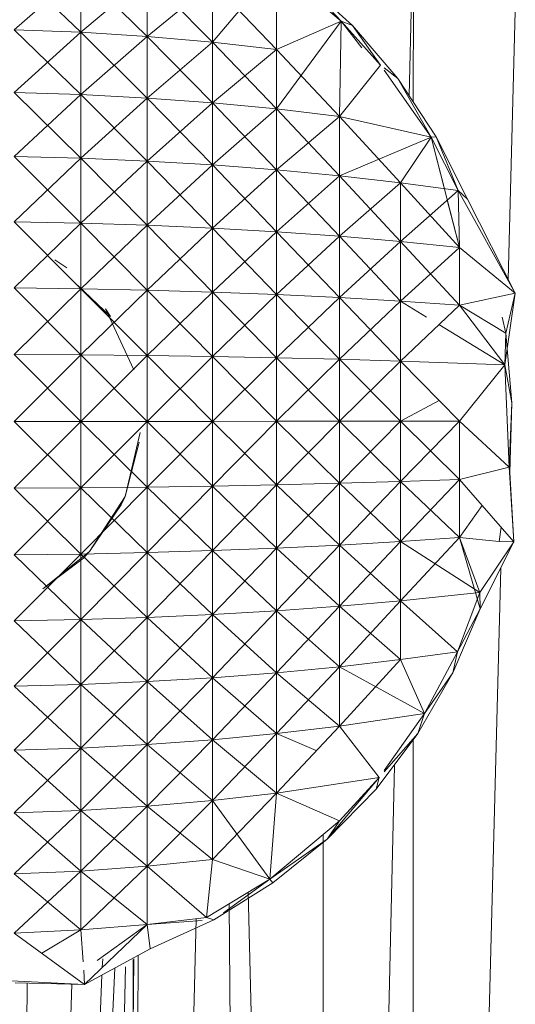
# Model space of a CAD drawing. Units: inches. Extents: x 9 to 6729, y 5 to 4757.
# Drawn here: x 5589 to 5603, y 2952 to 2980 of the extents above; entities that cross this region are included whole.
import ezdxf

# ---------------------------------------------------------------- set-up
doc = ezdxf.new("R2010")
doc.units = ezdxf.units.IN
doc.header["$MEASUREMENT"] = 0

# ---------------------------------------------------------------- blocks, each defined once
blk = doc.blocks.new('19_DWG-538818-North')
at = {"lineweight": 9}
for p, q in [((-5640.153, 1190.662), (-5640.039, 1195.768)), ((-5640.04, 1190.501), (-5640.039, 1195.768)), ((-5651.306, 1194.248), (-5649.422, 1192.453)), ((-5649.422, 1194.166), (-5651.306, 1192.523)), ((-5649.422, 1194.166), (-5649.422, 1192.453)), ((-5649.422, 1194.166), (-5649.422, 1192.453)), ((-5649.422, 1194.166), (-5647.556, 1192.336)), ((-5643.905, 1194.306), (-5645.708, 1192.174)), ((-5642.08, 1192.768), (-5643.905, 1194.306)), ((-5642.08, 1192.768), (-5643.905, 1194.306)), ((-5643.905, 1194.306), (-5643.905, 1191.968)), ((-5643.905, 1194.306), (-5643.905, 1191.968)), ((-5647.556, 1194.032), (-5649.422, 1192.453)), ((-5647.556, 1194.032), (-5647.556, 1192.336)), ((-5647.556, 1194.032), (-5647.556, 1192.336)), ((-5647.556, 1194.032), (-5645.708, 1192.174)), ((-5645.708, 1193.845), (-5647.556, 1192.336)), ((-5645.708, 1193.845), (-5645.708, 1192.174)), ((-5645.708, 1193.845), (-5645.708, 1192.174)), ((-5645.708, 1193.845), (-5643.905, 1191.968)), ((-5641.754, 1192.638), (-5643.208, 1193.965)), ((-5642.08, 1192.768), (-5643.208, 1193.965)), ((-5642.08, 1192.768), (-5643.208, 1193.965)), ((-5637.362, 1185.473), (-5637.156, 1193.41)), ((-5642.08, 1192.768), (-5643.905, 1191.968)), ((-5642.08, 1192.768), (-5643.905, 1191.968)), ((-5642.08, 1192.768), (-5643.905, 1190.286)), ((-5642.08, 1192.768), (-5642.126, 1190.076)), ((-5642.08, 1192.768), (-5642.126, 1190.076)), ((-5641.496, 1192.016), (-5642.08, 1192.768)), ((-5642.08, 1192.768), (-5640.964, 1191.524)), ((-5642.08, 1192.768), (-5640.964, 1191.524)), ((-5641.496, 1192.016), (-5642.08, 1192.768)), ((-5642.08, 1192.768), (-5640.964, 1191.524)), ((-5642.08, 1192.768), (-5641.754, 1192.638)), ((-5642.08, 1192.768), (-5641.754, 1192.638)), ((-5651.306, 1192.523), (-5649.422, 1192.453)), ((-5651.306, 1192.523), (-5649.422, 1192.453)), ((-5651.306, 1192.523), (-5649.422, 1190.693)), ((-5649.422, 1192.453), (-5651.306, 1190.752)), ((-5649.422, 1192.453), (-5647.556, 1192.336)), ((-5649.422, 1192.453), (-5647.556, 1192.336)), ((-5649.422, 1192.453), (-5649.422, 1190.693)), ((-5649.422, 1192.453), (-5649.422, 1190.693)), ((-5649.422, 1192.453), (-5647.556, 1190.595)), ((-5640.475, 1191.142), (-5641.754, 1192.638)), ((-5640.964, 1191.524), (-5641.754, 1192.638)), ((-5647.556, 1192.336), (-5649.422, 1190.693)), ((-5647.556, 1192.336), (-5645.708, 1192.174)), ((-5647.556, 1192.336), (-5645.708, 1192.174)), ((-5647.556, 1192.336), (-5647.556, 1190.595)), ((-5647.556, 1192.336), (-5647.556, 1190.595)), ((-5647.556, 1192.336), (-5645.708, 1190.46)), ((-5645.708, 1192.174), (-5647.556, 1190.595)), ((-5645.708, 1192.174), (-5643.905, 1191.968)), ((-5645.708, 1192.174), (-5643.905, 1191.968)), ((-5645.708, 1192.174), (-5645.708, 1190.46)), ((-5645.708, 1192.174), (-5645.708, 1190.46)), ((-5645.708, 1192.174), (-5643.905, 1190.286)), ((-5643.905, 1191.968), (-5645.708, 1190.46)), ((-5643.905, 1191.968), (-5643.905, 1190.286)), ((-5643.905, 1191.968), (-5643.905, 1190.286)), ((-5643.905, 1191.968), (-5642.126, 1190.076)), ((-5640.964, 1191.524), (-5642.126, 1190.076)), ((-5640.865, 1191.448), (-5640.475, 1191.142)), ((-5640.865, 1191.448), (-5640.475, 1191.142)), ((-5639.539, 1189.494), (-5640.865, 1191.384)), ((-5639.539, 1189.494), (-5640.865, 1191.384)), ((-5639.539, 1189.494), (-5640.865, 1191.384)), ((-5639.394, 1189.5), (-5640.475, 1191.142)), ((-5639.539, 1189.494), (-5640.475, 1191.142)), ((-5639.539, 1189.494), (-5640.475, 1191.142)), ((-5651.306, 1190.752), (-5649.422, 1190.693)), ((-5651.306, 1190.752), (-5649.422, 1190.693)), ((-5651.306, 1190.752), (-5649.422, 1188.895)), ((-5649.422, 1190.693), (-5651.306, 1188.943)), ((-5649.422, 1190.693), (-5647.556, 1190.595)), ((-5649.422, 1190.693), (-5647.556, 1190.595)), ((-5649.422, 1190.693), (-5649.422, 1188.895)), ((-5649.422, 1190.693), (-5649.422, 1188.895)), ((-5649.422, 1190.693), (-5647.556, 1188.816)), ((-5647.556, 1190.595), (-5649.422, 1188.895)), ((-5647.556, 1190.595), (-5645.708, 1190.46)), ((-5647.556, 1190.595), (-5645.708, 1190.46)), ((-5647.556, 1190.595), (-5647.556, 1188.816)), ((-5647.556, 1190.595), (-5647.556, 1188.816)), ((-5647.556, 1190.595), (-5645.708, 1188.707)), ((-5645.708, 1190.46), (-5647.556, 1188.816)), ((-5645.708, 1190.46), (-5643.905, 1190.286)), ((-5645.708, 1190.46), (-5643.905, 1190.286)), ((-5645.708, 1190.46), (-5645.708, 1188.707)), ((-5645.708, 1190.46), (-5645.708, 1188.707)), ((-5645.708, 1190.46), (-5643.905, 1188.568)), ((-5643.905, 1190.286), (-5645.708, 1188.707)), ((-5643.905, 1190.286), (-5642.126, 1190.076)), ((-5643.905, 1190.286), (-5642.126, 1190.076)), ((-5643.905, 1190.286), (-5643.905, 1188.568)), ((-5643.905, 1190.286), (-5643.905, 1188.568)), ((-5643.905, 1190.286), (-5642.126, 1188.399)), ((-5642.126, 1190.076), (-5643.905, 1188.568)), ((-5639.539, 1189.494), (-5642.126, 1190.076)), ((-5639.539, 1189.494), (-5642.126, 1190.076)), ((-5640.406, 1188.201), (-5642.126, 1190.076)), ((-5642.126, 1190.076), (-5642.126, 1188.399)), ((-5642.126, 1190.076), (-5642.126, 1188.399)), ((-5639.539, 1189.494), (-5642.126, 1188.399)), ((-5639.539, 1189.494), (-5640.406, 1188.201)), ((-5639.539, 1189.494), (-5640.406, 1188.201)), ((-5639.539, 1189.494), (-5639.394, 1189.5)), ((-5639.539, 1189.494), (-5639.394, 1189.5)), ((-5639.164, 1188.033), (-5639.539, 1189.494)), ((-5638.737, 1186.373), (-5639.539, 1189.494)), ((-5639.539, 1189.494), (-5638.778, 1187.981)), ((-5639.539, 1189.494), (-5638.778, 1187.981)), ((-5639.539, 1189.494), (-5638.778, 1187.981)), ((-5638.51, 1187.737), (-5639.394, 1189.5)), ((-5638.778, 1187.981), (-5639.394, 1189.5)), ((-5651.306, 1188.943), (-5649.422, 1188.895)), ((-5651.306, 1188.943), (-5649.422, 1188.895)), ((-5651.306, 1188.943), (-5649.422, 1187.066)), ((-5649.422, 1188.895), (-5651.306, 1187.102)), ((-5649.422, 1188.895), (-5647.556, 1188.816)), ((-5649.422, 1188.895), (-5647.556, 1188.816)), ((-5649.422, 1188.895), (-5649.422, 1187.066)), ((-5649.422, 1188.895), (-5649.422, 1187.066)), ((-5649.422, 1188.895), (-5647.556, 1187.007)), ((-5647.556, 1188.816), (-5649.422, 1187.066)), ((-5647.556, 1188.816), (-5645.708, 1188.707)), ((-5647.556, 1188.816), (-5645.708, 1188.707)), ((-5647.556, 1188.816), (-5647.556, 1187.007)), ((-5647.556, 1188.816), (-5647.556, 1187.007)), ((-5647.556, 1188.816), (-5645.708, 1186.925)), ((-5645.708, 1188.707), (-5647.556, 1187.007)), ((-5645.708, 1188.707), (-5643.905, 1188.568)), ((-5645.708, 1188.707), (-5643.905, 1188.568)), ((-5645.708, 1188.707), (-5645.708, 1186.925)), ((-5645.708, 1188.707), (-5645.708, 1186.925)), ((-5645.708, 1188.707), (-5643.905, 1186.82)), ((-5643.905, 1188.568), (-5645.708, 1186.925)), ((-5643.905, 1188.568), (-5642.126, 1188.399)), ((-5643.905, 1188.568), (-5642.126, 1188.399)), ((-5643.905, 1188.568), (-5643.905, 1186.82)), ((-5643.905, 1188.568), (-5643.905, 1186.82)), ((-5643.905, 1188.568), (-5642.126, 1186.692)), ((-5642.126, 1188.399), (-5643.905, 1186.82)), ((-5640.406, 1188.201), (-5642.126, 1188.399)), ((-5640.406, 1188.201), (-5642.126, 1188.399)), ((-5642.126, 1188.399), (-5642.126, 1186.692)), ((-5642.126, 1188.399), (-5642.126, 1186.692)), ((-5642.126, 1188.399), (-5640.406, 1186.543)), ((-5640.406, 1188.201), (-5642.126, 1186.692)), ((-5638.737, 1186.373), (-5640.406, 1188.201)), ((-5640.406, 1188.201), (-5638.778, 1187.981)), ((-5640.406, 1188.201), (-5638.778, 1187.981)), ((-5640.406, 1188.201), (-5640.406, 1186.543)), ((-5640.406, 1188.201), (-5640.406, 1186.543)), ((-5638.778, 1187.981), (-5640.406, 1186.543)), ((-5638.737, 1186.373), (-5638.778, 1187.981)), ((-5638.778, 1187.981), (-5637.167, 1185.089)), ((-5638.737, 1186.373), (-5638.778, 1187.981)), ((-5638.737, 1186.373), (-5638.778, 1187.981)), ((-5638.737, 1186.373), (-5638.778, 1187.981)), ((-5638.778, 1187.981), (-5638.51, 1187.737)), ((-5638.737, 1186.373), (-5639.081, 1187.713)), ((-5638.51, 1187.737), (-5637.167, 1185.089)), ((-5651.306, 1187.102), (-5649.422, 1187.066)), ((-5651.306, 1187.102), (-5649.422, 1187.066)), ((-5651.306, 1187.102), (-5649.422, 1185.214)), ((-5649.422, 1187.066), (-5651.306, 1185.237)), ((-5649.422, 1187.066), (-5647.556, 1187.007)), ((-5649.422, 1187.066), (-5647.556, 1187.007)), ((-5649.422, 1187.066), (-5649.422, 1185.214)), ((-5649.422, 1187.066), (-5649.422, 1185.214)), ((-5649.422, 1187.066), (-5647.556, 1185.174)), ((-5647.556, 1187.007), (-5649.422, 1185.214)), ((-5647.556, 1187.007), (-5645.708, 1186.925)), ((-5647.556, 1187.007), (-5645.708, 1186.925)), ((-5647.556, 1187.007), (-5647.556, 1185.174)), ((-5647.556, 1187.007), (-5647.556, 1185.174)), ((-5647.556, 1187.007), (-5645.708, 1185.119)), ((-5645.708, 1186.925), (-5647.556, 1185.174)), ((-5645.708, 1186.925), (-5643.905, 1186.82)), ((-5645.708, 1186.925), (-5643.905, 1186.82)), ((-5645.708, 1186.925), (-5645.708, 1185.119)), ((-5645.708, 1186.925), (-5645.708, 1185.119)), ((-5645.708, 1186.925), (-5643.905, 1185.049)), ((-5643.905, 1186.82), (-5645.708, 1185.119)), ((-5643.905, 1186.82), (-5642.126, 1186.692)), ((-5643.905, 1186.82), (-5642.126, 1186.692)), ((-5643.905, 1186.82), (-5643.905, 1185.049)), ((-5643.905, 1186.82), (-5643.905, 1185.049)), ((-5643.905, 1186.82), (-5642.126, 1184.964)), ((-5642.126, 1186.692), (-5643.905, 1185.049)), ((-5642.126, 1186.692), (-5640.406, 1186.543)), ((-5642.126, 1186.692), (-5640.406, 1186.543)), ((-5642.126, 1186.692), (-5642.126, 1184.964)), ((-5642.126, 1186.692), (-5642.126, 1184.964)), ((-5642.126, 1186.692), (-5640.406, 1184.865)), ((-5640.406, 1186.543), (-5642.126, 1184.964)), ((-5638.737, 1184.751), (-5640.406, 1186.543)), ((-5638.737, 1186.373), (-5640.406, 1186.543)), ((-5638.737, 1186.373), (-5640.406, 1186.543)), ((-5640.406, 1186.543), (-5640.406, 1184.865)), ((-5640.406, 1186.543), (-5640.406, 1184.865)), ((-5638.737, 1186.373), (-5640.406, 1184.865)), ((-5638.737, 1186.373), (-5637.167, 1185.089)), ((-5638.737, 1184.751), (-5638.737, 1186.373)), ((-5638.737, 1184.751), (-5638.737, 1186.373)), ((-5638.737, 1186.373), (-5637.167, 1185.089)), ((-5650.162, 1186.024), (-5649.824, 1185.804)), ((-5651.306, 1185.237), (-5649.422, 1185.214)), ((-5651.306, 1185.237), (-5649.422, 1185.214)), ((-5651.306, 1185.237), (-5649.422, 1183.345)), ((-5649.422, 1185.214), (-5651.306, 1183.357)), ((-5649.513, 1185.306), (-5648.591, 1184.43)), ((-5649.422, 1185.214), (-5647.556, 1185.174)), ((-5649.422, 1185.214), (-5647.556, 1185.174)), ((-5649.422, 1185.214), (-5649.422, 1183.345)), ((-5649.422, 1185.214), (-5649.422, 1183.345)), ((-5649.422, 1185.214), (-5647.556, 1183.326)), ((-5647.556, 1185.174), (-5649.422, 1183.345)), ((-5647.556, 1185.174), (-5645.708, 1185.119)), ((-5647.556, 1185.174), (-5645.708, 1185.119)), ((-5647.556, 1185.174), (-5647.556, 1183.326)), ((-5647.556, 1185.174), (-5647.556, 1183.326)), ((-5647.556, 1185.174), (-5645.708, 1183.299)), ((-5645.708, 1185.119), (-5647.556, 1183.326)), ((-5645.708, 1185.119), (-5643.905, 1185.049)), ((-5645.708, 1185.119), (-5643.905, 1185.049)), ((-5645.708, 1185.119), (-5645.708, 1183.299)), ((-5645.708, 1185.119), (-5645.708, 1183.299)), ((-5645.708, 1185.119), (-5643.905, 1183.264)), ((-5643.905, 1185.049), (-5645.708, 1183.299)), ((-5643.905, 1185.049), (-5642.126, 1184.964)), ((-5643.905, 1185.049), (-5642.126, 1184.964)), ((-5643.905, 1185.049), (-5643.905, 1183.264)), ((-5643.905, 1185.049), (-5643.905, 1183.264)), ((-5643.905, 1185.049), (-5642.126, 1183.221)), ((-5642.126, 1184.964), (-5643.905, 1183.264)), ((-5642.126, 1184.964), (-5640.406, 1184.865)), ((-5642.126, 1184.964), (-5640.406, 1184.865)), ((-5642.126, 1184.964), (-5642.126, 1183.221)), ((-5642.126, 1184.964), (-5642.126, 1183.221)), ((-5642.126, 1184.964), (-5640.406, 1183.172)), ((-5638.737, 1184.751), (-5637.167, 1185.089)), ((-5637.458, 1183.067), (-5637.167, 1185.089)), ((-5637.429, 1183.954), (-5637.167, 1185.089)), ((-5647.934, 1182.923), (-5648.731, 1184.645)), ((-5648.731, 1184.645), (-5648.591, 1184.43)), ((-5640.406, 1184.865), (-5642.126, 1183.221)), ((-5639.666, 1184.414), (-5640.406, 1184.865)), ((-5638.737, 1184.751), (-5640.406, 1184.865)), ((-5638.737, 1184.751), (-5640.406, 1184.865)), ((-5640.406, 1184.865), (-5640.406, 1183.172)), ((-5640.406, 1184.865), (-5640.406, 1183.172)), ((-5638.737, 1184.751), (-5640.406, 1183.172)), ((-5637.458, 1183.067), (-5638.737, 1184.751)), ((-5637.458, 1183.067), (-5638.737, 1184.751)), ((-5638.737, 1184.751), (-5637.429, 1183.954)), ((-5637.429, 1183.954), (-5637.532, 1184.414)), ((-5637.458, 1183.067), (-5639.318, 1184.201)), ((-5637.458, 1183.067), (-5637.429, 1183.954)), ((-5637.458, 1183.067), (-5637.429, 1183.954)), ((-5637.255, 1181.993), (-5637.429, 1183.954)), ((-5651.306, 1183.357), (-5649.422, 1183.345)), ((-5651.306, 1183.357), (-5649.422, 1183.345)), ((-5651.306, 1183.357), (-5649.422, 1181.47)), ((-5649.422, 1183.345), (-5651.306, 1181.469)), ((-5649.422, 1183.345), (-5647.556, 1183.326)), ((-5649.422, 1183.345), (-5647.556, 1183.326)), ((-5649.422, 1183.345), (-5649.422, 1181.47)), ((-5649.422, 1183.345), (-5649.422, 1181.47)), ((-5649.422, 1183.345), (-5647.556, 1181.47)), ((-5647.556, 1183.326), (-5649.422, 1181.47)), ((-5647.556, 1183.326), (-5645.708, 1183.299)), ((-5647.556, 1183.326), (-5645.708, 1183.299)), ((-5647.556, 1183.326), (-5647.556, 1181.47)), ((-5647.556, 1183.326), (-5647.556, 1181.47)), ((-5647.556, 1183.326), (-5645.708, 1181.47)), ((-5645.708, 1183.299), (-5647.556, 1181.47)), ((-5645.708, 1183.299), (-5643.905, 1183.264)), ((-5645.708, 1183.299), (-5643.905, 1183.264)), ((-5645.708, 1183.299), (-5645.708, 1181.47)), ((-5645.708, 1183.299), (-5645.708, 1181.47)), ((-5645.708, 1183.299), (-5643.905, 1181.471)), ((-5643.905, 1183.264), (-5645.708, 1181.47)), ((-5643.905, 1183.264), (-5642.126, 1183.221)), ((-5643.905, 1183.264), (-5642.126, 1183.221)), ((-5643.905, 1183.264), (-5643.905, 1181.471)), ((-5643.905, 1183.264), (-5643.905, 1181.471)), ((-5643.905, 1183.264), (-5642.126, 1181.472)), ((-5642.126, 1183.221), (-5643.905, 1181.471)), ((-5642.126, 1183.221), (-5640.406, 1183.172)), ((-5642.126, 1183.221), (-5640.406, 1183.172)), ((-5642.126, 1183.221), (-5642.126, 1181.472)), ((-5642.126, 1183.221), (-5642.126, 1181.472)), ((-5642.126, 1183.221), (-5640.406, 1181.472)), ((-5640.406, 1183.172), (-5642.126, 1181.472)), ((-5638.737, 1181.473), (-5640.406, 1183.172)), ((-5637.458, 1183.067), (-5640.406, 1183.172)), ((-5637.458, 1183.067), (-5640.406, 1183.172)), ((-5640.406, 1183.172), (-5640.406, 1181.472)), ((-5640.406, 1183.172), (-5640.406, 1181.472)), ((-5638.737, 1181.473), (-5637.458, 1183.067)), ((-5638.737, 1181.473), (-5637.458, 1183.067)), ((-5637.458, 1183.067), (-5637.33, 1180.181)), ((-5637.458, 1183.067), (-5637.33, 1180.181)), ((-5637.458, 1183.067), (-5637.255, 1181.993)), ((-5637.458, 1183.067), (-5637.255, 1181.993)), ((-5639.315, 1182.062), (-5640.406, 1181.472)), ((-5637.33, 1180.181), (-5637.255, 1181.993)), ((-5637.33, 1180.181), (-5637.255, 1181.993)), ((-5637.313, 1180.024), (-5637.255, 1181.993)), ((-5651.306, 1181.469), (-5649.422, 1181.47)), ((-5651.306, 1181.469), (-5649.422, 1181.47)), ((-5649.422, 1181.47), (-5651.306, 1179.582)), ((-5651.306, 1181.469), (-5649.422, 1179.594)), ((-5649.422, 1181.47), (-5647.556, 1181.47)), ((-5649.422, 1181.47), (-5647.556, 1181.47)), ((-5649.422, 1181.47), (-5649.422, 1179.594)), ((-5649.422, 1181.47), (-5649.422, 1179.594)), ((-5649.422, 1181.47), (-5647.556, 1179.614)), ((-5647.556, 1181.47), (-5649.422, 1179.594)), ((-5647.556, 1181.47), (-5645.708, 1181.47)), ((-5647.556, 1181.47), (-5645.708, 1181.47)), ((-5647.556, 1181.47), (-5647.556, 1179.614)), ((-5647.556, 1181.47), (-5647.556, 1179.614)), ((-5647.556, 1181.47), (-5645.708, 1179.642)), ((-5645.708, 1181.47), (-5647.556, 1179.614)), ((-5645.708, 1181.47), (-5643.905, 1181.471)), ((-5645.708, 1181.47), (-5643.905, 1181.471)), ((-5643.905, 1181.471), (-5645.708, 1179.642)), ((-5645.708, 1181.47), (-5645.708, 1179.642)), ((-5645.708, 1181.47), (-5645.708, 1179.642)), ((-5645.708, 1181.47), (-5643.905, 1179.678)), ((-5643.905, 1181.471), (-5642.126, 1181.472)), ((-5643.905, 1181.471), (-5642.126, 1181.472)), ((-5642.126, 1181.472), (-5643.905, 1179.678)), ((-5643.905, 1181.471), (-5643.905, 1179.678)), ((-5643.905, 1181.471), (-5643.905, 1179.678)), ((-5643.905, 1181.471), (-5642.126, 1179.722)), ((-5642.126, 1181.472), (-5640.406, 1181.472)), ((-5642.126, 1181.472), (-5640.406, 1181.472)), ((-5642.126, 1181.472), (-5642.126, 1179.722)), ((-5642.126, 1181.472), (-5642.126, 1179.722)), ((-5642.126, 1181.472), (-5640.406, 1179.773)), ((-5640.406, 1181.472), (-5642.126, 1179.722)), ((-5638.737, 1181.473), (-5640.406, 1181.472)), ((-5638.737, 1181.473), (-5640.406, 1181.472)), ((-5638.737, 1181.473), (-5640.406, 1179.773)), ((-5638.737, 1179.831), (-5640.406, 1181.472)), ((-5640.406, 1181.472), (-5640.406, 1179.773)), ((-5640.406, 1181.472), (-5640.406, 1179.773)), ((-5638.737, 1179.831), (-5638.737, 1181.473)), ((-5638.737, 1179.831), (-5638.737, 1181.473)), ((-5638.737, 1181.473), (-5637.33, 1180.181)), ((-5648.178, 1179.351), (-5647.754, 1181.152)), ((-5648.178, 1179.351), (-5647.783, 1180.879)), ((-5638.737, 1179.831), (-5637.33, 1180.181)), ((-5637.33, 1180.181), (-5637.202, 1178.068)), ((-5637.313, 1180.024), (-5637.202, 1178.068)), ((-5647.556, 1179.614), (-5645.708, 1179.642)), ((-5647.556, 1179.614), (-5645.708, 1179.642)), ((-5645.708, 1179.642), (-5647.556, 1177.766)), ((-5645.708, 1179.642), (-5643.905, 1179.678)), ((-5645.708, 1179.642), (-5643.905, 1179.678)), ((-5643.905, 1179.678), (-5645.708, 1177.822)), ((-5645.708, 1179.642), (-5645.708, 1177.822)), ((-5645.708, 1179.642), (-5645.708, 1177.822)), ((-5645.708, 1179.642), (-5643.905, 1177.893)), ((-5643.905, 1179.678), (-5642.126, 1179.722)), ((-5643.905, 1179.678), (-5642.126, 1179.722)), ((-5642.126, 1179.722), (-5643.905, 1177.893)), ((-5643.905, 1179.678), (-5643.905, 1177.893)), ((-5643.905, 1179.678), (-5643.905, 1177.893)), ((-5643.905, 1179.678), (-5642.126, 1177.98)), ((-5642.126, 1179.722), (-5640.406, 1179.773)), ((-5642.126, 1179.722), (-5640.406, 1179.773)), ((-5640.406, 1179.773), (-5642.126, 1177.98)), ((-5642.126, 1179.722), (-5642.126, 1177.98)), ((-5642.126, 1179.722), (-5642.126, 1177.98)), ((-5642.126, 1179.722), (-5640.406, 1178.081)), ((-5638.737, 1179.831), (-5640.406, 1179.773)), ((-5638.737, 1179.831), (-5640.406, 1179.773)), ((-5638.737, 1179.831), (-5640.406, 1178.081)), ((-5638.737, 1178.196), (-5640.406, 1179.773)), ((-5640.406, 1179.773), (-5640.406, 1178.081)), ((-5640.406, 1179.773), (-5640.406, 1178.081)), ((-5638.737, 1179.831), (-5637.202, 1178.068)), ((-5638.737, 1178.196), (-5638.737, 1179.831)), ((-5651.306, 1179.582), (-5649.422, 1179.594)), ((-5651.306, 1179.582), (-5649.422, 1179.594)), ((-5649.422, 1179.594), (-5651.306, 1177.702)), ((-5651.306, 1179.582), (-5649.422, 1177.726)), ((-5649.422, 1179.594), (-5647.556, 1179.614)), ((-5649.422, 1179.594), (-5647.556, 1179.614)), ((-5647.556, 1179.614), (-5649.422, 1177.726)), ((-5649.422, 1179.594), (-5649.422, 1177.726)), ((-5649.422, 1179.594), (-5649.422, 1177.726)), ((-5649.422, 1179.594), (-5647.556, 1177.766)), ((-5647.556, 1179.614), (-5647.556, 1177.766)), ((-5647.556, 1179.614), (-5647.556, 1177.766)), ((-5647.556, 1179.614), (-5645.708, 1177.822)), ((-5649.178, 1177.8), (-5648.178, 1179.351)), ((-5649.178, 1177.8), (-5648.289, 1179.115)), ((-5648.178, 1179.351), (-5648.289, 1179.115)), ((-5638.737, 1178.196), (-5638.098, 1179.097)), ((-5637.56, 1178.48), (-5637.615, 1178.077)), ((-5643.905, 1176.123), (-5642.126, 1177.98)), ((-5643.905, 1177.893), (-5642.126, 1177.98)), ((-5643.905, 1177.893), (-5642.126, 1177.98)), ((-5642.126, 1176.252), (-5640.406, 1178.081)), ((-5642.126, 1177.98), (-5640.406, 1178.081)), ((-5642.126, 1177.98), (-5640.406, 1178.081)), ((-5640.406, 1176.402), (-5642.126, 1177.98)), ((-5642.126, 1176.252), (-5642.126, 1177.98)), ((-5642.126, 1176.252), (-5642.126, 1177.98)), ((-5640.406, 1176.402), (-5638.737, 1178.196)), ((-5638.737, 1178.196), (-5640.406, 1178.081)), ((-5638.737, 1178.196), (-5640.406, 1178.081)), ((-5638.161, 1176.64), (-5640.406, 1178.081)), ((-5640.406, 1176.402), (-5640.406, 1178.081)), ((-5640.406, 1176.402), (-5640.406, 1178.081)), ((-5638.161, 1176.64), (-5638.737, 1178.196)), ((-5638.161, 1176.64), (-5638.737, 1178.196)), ((-5638.737, 1178.196), (-5638.15, 1176.182)), ((-5638.737, 1178.196), (-5637.615, 1178.077)), ((-5638.161, 1176.64), (-5637.202, 1178.068)), ((-5638.15, 1176.182), (-5637.202, 1178.068)), ((-5637.615, 1178.077), (-5637.202, 1178.068)), ((-5651.306, 1175.838), (-5649.422, 1177.726)), ((-5651.306, 1177.702), (-5649.422, 1177.726)), ((-5651.306, 1177.702), (-5649.422, 1177.726)), ((-5649.422, 1175.874), (-5651.306, 1177.702)), ((-5650.498, 1176.746), (-5649.178, 1177.8)), ((-5649.422, 1175.874), (-5647.556, 1177.766)), ((-5649.422, 1177.726), (-5647.556, 1177.766)), ((-5649.422, 1177.726), (-5647.556, 1177.766)), ((-5649.422, 1175.874), (-5649.422, 1177.726)), ((-5649.422, 1175.874), (-5649.422, 1177.726)), ((-5647.556, 1175.934), (-5649.422, 1177.726)), ((-5649.178, 1177.8), (-5649.353, 1177.611)), ((-5647.556, 1175.934), (-5645.708, 1177.822)), ((-5647.556, 1177.766), (-5645.708, 1177.822)), ((-5647.556, 1177.766), (-5645.708, 1177.822)), ((-5647.556, 1175.934), (-5647.556, 1177.766)), ((-5647.556, 1175.934), (-5647.556, 1177.766)), ((-5645.708, 1176.017), (-5647.556, 1177.766)), ((-5645.708, 1176.017), (-5643.905, 1177.893)), ((-5645.708, 1177.822), (-5643.905, 1177.893)), ((-5645.708, 1177.822), (-5643.905, 1177.893)), ((-5645.708, 1176.017), (-5645.708, 1177.822)), ((-5645.708, 1176.017), (-5645.708, 1177.822)), ((-5643.905, 1176.123), (-5645.708, 1177.822)), ((-5643.905, 1176.123), (-5643.905, 1177.893)), ((-5643.905, 1176.123), (-5643.905, 1177.893)), ((-5642.126, 1176.252), (-5643.905, 1177.893)), ((-5650.498, 1176.746), (-5649.353, 1177.611)), ((-5638.423, 1144.664), (-5637.574, 1177.329)), ((-5638.161, 1176.64), (-5640.406, 1176.402)), ((-5638.161, 1176.64), (-5640.406, 1176.402)), ((-5638.795, 1174.965), (-5638.161, 1176.64)), ((-5638.795, 1174.965), (-5638.161, 1176.64)), ((-5638.161, 1176.64), (-5638.15, 1176.182)), ((-5638.161, 1176.64), (-5638.15, 1176.182)), ((-5640.406, 1176.402), (-5642.126, 1176.252)), ((-5640.406, 1176.402), (-5642.126, 1176.252)), ((-5640.406, 1176.402), (-5642.126, 1174.546)), ((-5638.795, 1174.965), (-5640.406, 1176.402)), ((-5638.795, 1174.965), (-5640.406, 1176.402)), ((-5640.406, 1174.746), (-5640.406, 1176.402)), ((-5640.406, 1174.746), (-5640.406, 1176.402)), ((-5645.708, 1176.017), (-5643.905, 1176.123)), ((-5645.708, 1176.017), (-5643.905, 1176.123)), ((-5645.708, 1174.235), (-5643.905, 1176.123)), ((-5643.905, 1176.123), (-5642.126, 1176.252)), ((-5643.905, 1176.123), (-5642.126, 1176.252)), ((-5643.905, 1174.376), (-5642.126, 1176.252)), ((-5643.905, 1176.123), (-5643.905, 1174.376)), ((-5643.905, 1176.123), (-5643.905, 1174.376)), ((-5643.905, 1176.123), (-5642.126, 1174.546)), ((-5640.406, 1174.746), (-5642.126, 1176.252)), ((-5642.126, 1176.252), (-5642.126, 1174.546)), ((-5642.126, 1176.252), (-5642.126, 1174.546)), ((-5638.923, 1174.368), (-5638.15, 1176.182)), ((-5638.795, 1174.965), (-5638.15, 1176.182)), ((-5651.306, 1175.838), (-5649.422, 1175.874)), ((-5651.306, 1175.838), (-5649.422, 1175.874)), ((-5651.306, 1173.998), (-5649.422, 1175.874)), ((-5651.306, 1175.838), (-5649.422, 1174.046)), ((-5649.422, 1175.874), (-5647.556, 1175.934)), ((-5649.422, 1175.874), (-5647.556, 1175.934)), ((-5649.422, 1174.046), (-5647.556, 1175.934)), ((-5649.422, 1175.874), (-5649.422, 1174.046)), ((-5649.422, 1175.874), (-5649.422, 1174.046)), ((-5649.422, 1175.874), (-5647.556, 1174.125)), ((-5647.556, 1175.934), (-5645.708, 1176.017)), ((-5647.556, 1175.934), (-5645.708, 1176.017)), ((-5647.556, 1174.125), (-5645.708, 1176.017)), ((-5647.556, 1175.934), (-5647.556, 1174.125)), ((-5647.556, 1175.934), (-5647.556, 1174.125)), ((-5647.556, 1175.934), (-5645.708, 1174.235)), ((-5645.708, 1176.017), (-5645.708, 1174.235)), ((-5645.708, 1176.017), (-5645.708, 1174.235)), ((-5645.708, 1176.017), (-5643.905, 1174.376)), ((-5638.795, 1174.965), (-5640.406, 1174.746)), ((-5638.795, 1174.965), (-5640.406, 1174.746)), ((-5639.725, 1173.228), (-5638.795, 1174.965)), ((-5639.725, 1173.228), (-5638.795, 1174.965)), ((-5638.795, 1174.965), (-5638.923, 1174.368)), ((-5638.795, 1174.965), (-5638.923, 1174.368)), ((-5642.126, 1172.87), (-5640.406, 1174.746)), ((-5640.406, 1174.746), (-5642.126, 1174.546)), ((-5640.406, 1174.746), (-5642.126, 1174.546)), ((-5639.725, 1173.228), (-5640.406, 1174.746)), ((-5639.725, 1173.228), (-5640.406, 1174.746)), ((-5645.708, 1172.484), (-5643.905, 1174.376)), ((-5645.708, 1174.235), (-5643.905, 1174.376)), ((-5645.708, 1174.235), (-5643.905, 1174.376)), ((-5643.905, 1172.658), (-5642.126, 1174.546)), ((-5643.905, 1174.376), (-5642.126, 1174.546)), ((-5643.905, 1174.376), (-5642.126, 1174.546)), ((-5642.126, 1172.87), (-5643.905, 1174.376)), ((-5643.905, 1172.658), (-5643.905, 1174.376)), ((-5643.905, 1172.658), (-5643.905, 1174.376)), ((-5639.725, 1173.228), (-5642.126, 1174.546)), ((-5642.126, 1172.87), (-5642.126, 1174.546)), ((-5642.126, 1172.87), (-5642.126, 1174.546)), ((-5639.911, 1172.662), (-5638.923, 1174.368)), ((-5639.725, 1173.228), (-5638.923, 1174.368)), ((-5649.422, 1172.249), (-5647.556, 1174.125)), ((-5649.422, 1174.046), (-5647.556, 1174.125)), ((-5649.422, 1174.046), (-5647.556, 1174.125)), ((-5647.556, 1172.347), (-5645.708, 1174.235)), ((-5647.556, 1174.125), (-5645.708, 1174.235)), ((-5647.556, 1174.125), (-5645.708, 1174.235)), ((-5647.556, 1172.347), (-5647.556, 1174.125)), ((-5647.556, 1172.347), (-5647.556, 1174.125)), ((-5645.708, 1172.484), (-5647.556, 1174.125)), ((-5645.708, 1172.484), (-5645.708, 1174.235)), ((-5645.708, 1172.484), (-5645.708, 1174.235)), ((-5643.905, 1172.658), (-5645.708, 1174.235)), ((-5651.306, 1172.189), (-5649.422, 1174.046)), ((-5651.306, 1173.998), (-5649.422, 1174.046)), ((-5651.306, 1173.998), (-5649.422, 1174.046)), ((-5649.422, 1172.249), (-5651.306, 1173.998)), ((-5649.422, 1172.249), (-5649.422, 1174.046)), ((-5649.422, 1172.249), (-5649.422, 1174.046)), ((-5647.556, 1172.347), (-5649.422, 1174.046)), ((-5639.725, 1173.228), (-5642.126, 1172.87)), ((-5639.725, 1173.228), (-5642.126, 1172.87)), ((-5640.865, 1171.614), (-5639.725, 1173.228)), ((-5640.865, 1171.614), (-5639.725, 1173.228)), ((-5639.725, 1173.228), (-5639.911, 1172.662)), ((-5639.725, 1173.228), (-5639.911, 1172.662)), ((-5643.905, 1170.978), (-5642.126, 1172.87)), ((-5642.126, 1172.87), (-5643.905, 1172.658)), ((-5642.126, 1172.87), (-5643.905, 1172.658)), ((-5641.004, 1171.417), (-5642.126, 1172.87)), ((-5641.004, 1171.417), (-5642.126, 1172.87)), ((-5647.556, 1170.608), (-5645.708, 1172.484)), ((-5647.556, 1172.347), (-5645.708, 1172.484)), ((-5647.556, 1172.347), (-5645.708, 1172.484)), ((-5645.708, 1170.771), (-5643.905, 1172.658)), ((-5645.708, 1172.484), (-5643.905, 1172.658)), ((-5645.708, 1172.484), (-5643.905, 1172.658)), ((-5643.905, 1170.978), (-5645.708, 1172.484)), ((-5645.708, 1170.771), (-5645.708, 1172.484)), ((-5645.708, 1170.771), (-5645.708, 1172.484)), ((-5643.905, 1170.978), (-5643.905, 1172.658)), ((-5643.905, 1170.978), (-5643.905, 1172.658)), ((-5642.779, 1172.176), (-5643.905, 1172.658)), ((-5641.092, 1171.09), (-5639.911, 1172.662)), ((-5640.865, 1171.575), (-5639.911, 1172.662)), ((-5640.042, 1147.847), (-5640.04, 1172.51)), ((-5651.306, 1170.42), (-5649.422, 1172.249)), ((-5651.306, 1172.189), (-5649.422, 1172.249)), ((-5651.306, 1172.189), (-5649.422, 1172.249)), ((-5649.422, 1170.491), (-5651.306, 1172.189)), ((-5649.422, 1170.491), (-5647.556, 1172.347)), ((-5649.422, 1172.249), (-5647.556, 1172.347)), ((-5649.422, 1172.249), (-5647.556, 1172.347)), ((-5649.422, 1170.491), (-5649.422, 1172.249)), ((-5649.422, 1170.491), (-5649.422, 1172.249)), ((-5647.556, 1170.608), (-5649.422, 1172.249)), ((-5647.556, 1170.608), (-5647.556, 1172.347)), ((-5647.556, 1170.608), (-5647.556, 1172.347)), ((-5645.708, 1170.771), (-5647.556, 1172.347)), ((-5641.074, 1149.196), (-5640.573, 1171.748)), ((-5643.905, 1170.978), (-5641.004, 1171.417)), ((-5643.905, 1170.978), (-5641.004, 1171.417)), ((-5641.004, 1171.417), (-5642.469, 1169.676)), ((-5641.004, 1171.417), (-5642.469, 1169.676)), ((-5642.126, 1170.191), (-5641.004, 1171.417)), ((-5642.126, 1170.191), (-5641.004, 1171.417)), ((-5641.004, 1171.417), (-5641.092, 1171.09)), ((-5641.004, 1171.417), (-5641.092, 1171.09)), ((-5642.469, 1169.676), (-5641.092, 1171.09)), ((-5647.556, 1168.914), (-5645.708, 1170.771)), ((-5647.556, 1170.608), (-5645.708, 1170.771)), ((-5647.556, 1170.608), (-5645.708, 1170.771)), ((-5645.708, 1169.102), (-5643.905, 1170.978)), ((-5643.905, 1170.978), (-5645.708, 1170.771)), ((-5643.905, 1170.978), (-5645.708, 1170.771)), ((-5645.708, 1169.102), (-5645.708, 1170.771)), ((-5645.708, 1169.102), (-5645.708, 1170.771)), ((-5644.091, 1168.547), (-5645.708, 1170.771)), ((-5644.091, 1168.547), (-5643.905, 1170.978)), ((-5644.091, 1168.547), (-5643.905, 1170.978)), ((-5642.126, 1170.191), (-5643.905, 1170.978)), ((-5642.126, 1170.191), (-5643.905, 1170.978)), ((-5651.306, 1168.697), (-5649.422, 1170.491)), ((-5651.306, 1170.42), (-5649.422, 1170.491)), ((-5651.306, 1170.42), (-5649.422, 1170.491)), ((-5649.422, 1168.779), (-5647.556, 1170.608)), ((-5649.422, 1170.491), (-5647.556, 1170.608)), ((-5649.422, 1170.491), (-5647.556, 1170.608)), ((-5647.556, 1168.914), (-5649.422, 1170.491)), ((-5649.422, 1168.779), (-5649.422, 1170.491)), ((-5649.422, 1168.779), (-5649.422, 1170.491)), ((-5647.556, 1168.914), (-5647.556, 1170.608)), ((-5647.556, 1168.914), (-5647.556, 1170.608)), ((-5645.708, 1169.102), (-5647.556, 1170.608)), ((-5649.422, 1168.779), (-5651.306, 1170.42)), ((-5644.091, 1168.547), (-5642.126, 1170.191)), ((-5644.091, 1168.547), (-5642.126, 1170.191)), ((-5642.126, 1170.191), (-5642.469, 1169.676)), ((-5642.126, 1170.191), (-5642.469, 1169.676)), ((-5644.091, 1168.547), (-5642.469, 1169.676)), ((-5644.004, 1168.441), (-5642.469, 1169.676)), ((-5642.586, 1150.818), (-5642.586, 1169.807)), ((-5647.556, 1168.914), (-5645.708, 1169.102)), ((-5647.556, 1168.914), (-5645.708, 1169.102)), ((-5645.708, 1169.102), (-5645.876, 1167.467)), ((-5645.708, 1169.102), (-5645.876, 1167.467)), ((-5645.708, 1169.102), (-5644.091, 1168.547)), ((-5645.708, 1169.102), (-5644.091, 1168.547)), ((-5649.422, 1167.12), (-5647.556, 1168.914)), ((-5647.556, 1168.914), (-5649.422, 1168.779)), ((-5647.556, 1168.914), (-5649.422, 1168.779)), ((-5647.556, 1167.273), (-5647.556, 1168.914)), ((-5647.556, 1167.273), (-5647.556, 1168.914)), ((-5647.556, 1168.914), (-5645.876, 1167.467)), ((-5647.556, 1168.914), (-5645.876, 1167.467)), ((-5651.306, 1167.028), (-5649.422, 1168.779)), ((-5651.306, 1168.697), (-5649.422, 1168.779)), ((-5651.306, 1168.697), (-5649.422, 1168.779)), ((-5649.422, 1167.12), (-5651.306, 1168.697)), ((-5649.422, 1167.12), (-5649.422, 1168.779)), ((-5649.422, 1167.12), (-5649.422, 1168.779)), ((-5647.556, 1167.273), (-5649.422, 1168.779)), ((-5645.876, 1167.467), (-5644.091, 1168.547)), ((-5645.876, 1167.467), (-5644.091, 1168.547)), ((-5644.091, 1168.547), (-5645.399, 1167.602)), ((-5644.091, 1168.547), (-5644.004, 1168.441)), ((-5644.091, 1168.547), (-5644.004, 1168.441)), ((-5645.673, 1167.404), (-5644.004, 1168.441)), ((-5644.311, 1152.142), (-5644.701, 1168.178)), ((-5645.146, 1152.911), (-5645.234, 1167.856)), ((-5647.556, 1167.273), (-5645.876, 1167.467)), ((-5647.556, 1167.273), (-5645.876, 1167.467)), ((-5646.166, 1167.433), (-5646.526, 1153.388)), ((-5645.876, 1167.467), (-5645.673, 1167.404)), ((-5645.876, 1167.467), (-5645.673, 1167.404)), ((-5649.422, 1167.12), (-5647.556, 1167.273)), ((-5649.422, 1167.12), (-5647.556, 1167.273)), ((-5647.556, 1167.273), (-5649.324, 1165.572)), ((-5647.556, 1167.273), (-5648.962, 1166.257)), ((-5647.556, 1167.273), (-5646.003, 1167.381)), ((-5647.556, 1167.273), (-5646.003, 1167.381)), ((-5647.556, 1167.273), (-5647.469, 1166.58)), ((-5647.556, 1167.273), (-5647.469, 1166.58)), ((-5647.469, 1166.58), (-5645.673, 1167.404)), ((-5651.306, 1167.028), (-5649.422, 1167.12)), ((-5651.306, 1167.028), (-5649.422, 1167.12)), ((-5651.306, 1167.028), (-5649.324, 1165.572)), ((-5650.528, 1166.457), (-5649.422, 1167.12)), ((-5650.528, 1166.457), (-5649.422, 1167.12)), ((-5649.422, 1167.12), (-5649.358, 1166.217)), ((-5647.469, 1166.58), (-5649.324, 1165.572)), ((-5648.809, 1166.301), (-5648.819, 1166.057)), ((-5647.928, 1166.297), (-5648.049, 1154.02)), ((-5647.811, 1166.394), (-5647.836, 1154.007)), ((-5648.467, 1166.037), (-5648.997, 1154.545)), ((-5648.16, 1166.076), (-5648.46, 1154.322)), ((-5647.946, 1166.28), (-5647.946, 1154.007)), ((-5649.341, 1165.983), (-5649.324, 1165.572)), ((-5648.828, 1165.841), (-5649.282, 1154.663)), ((-5651.783, 1165.704), (-5649.324, 1165.572)), ((-5651.277, 1165.621), (-5649.324, 1165.572)), ((-5650.942, 1165.613), (-5651.027, 1154.649)), ((-5649.682, 1165.581), (-5649.984, 1154.571))]:
    blk.add_line(p, q, dxfattribs=at)

msp = doc.modelspace()

# ---------------------------------------------------------------- block references
at = {"lineweight": 9}
msp.add_blockref('19_DWG-538818-North', (11239.853, 1786.986), dxfattribs=at)

doc.saveas('drawing.dxf')
